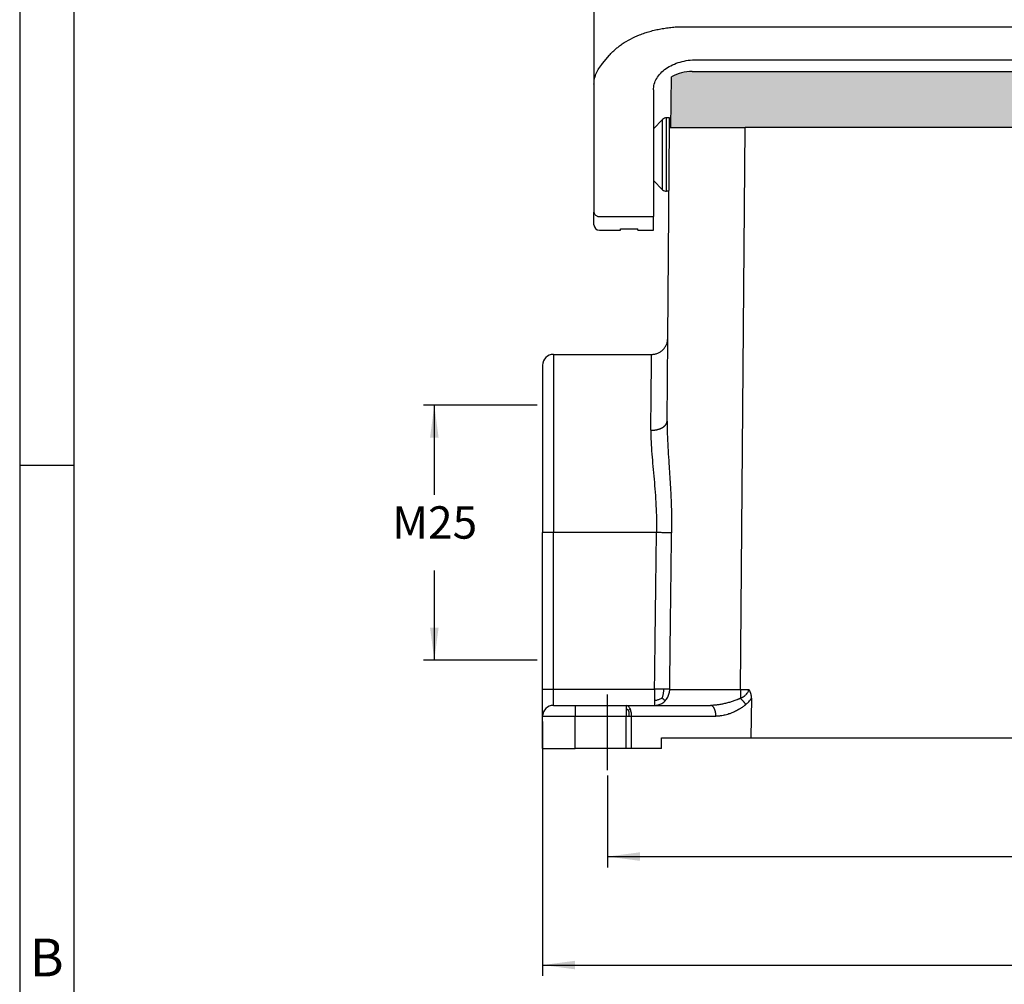
# Model space of a CAD drawing. Units: millimetres. Extents: x -106 to 191, y 115 to 325.
# Drawn here: x -106 to -15, y 164 to 253 of the extents above; entities that cross this region are included whole.
import ezdxf

# ---------------------------------------------------------------- set-up
doc = ezdxf.new("R2010")
doc.units = ezdxf.units.MM
doc.linetypes.add('DASHED', pattern=[15, 7, -8])
doc.layers.add('1', color=7, linetype='Continuous')
doc.styles.add('CONVERTER_12', font='ARIAL.TTF', dxfattribs={"width": 1.2})
doc.styles.add('CONVERTER_13', font='simplex.shx', dxfattribs={"width": 0.95})
doc.dimstyles.new('ME10_DIM_12', dxfattribs={"dimtxt": 3, "dimasz": 3, "dimexe": 1, "dimexo": 0.5, "dimgap": 2, "dimtad": 0, "dimtih": 1, "dimtoh": 1, "dimdsep": 46, "dimtxsty": 'CONVERTER_13', "dimsah": 1, "dimcen": 0.09, "dimclrd": 2, "dimclre": 2, "dimclrt": 4, "dimadec": 0, "dimazin": 0, "dimtfac": 1, "dimtdec": 4, "dimtix": 1, "dimtmove": 0, "dimatfit": 3, "dimfxl": 1, "dimtolj": 1, "dimtzin": 0, "dimarcsym": 0})
doc.dimstyles.new('ME10_DIM_16', dxfattribs={"dimtxt": 3, "dimasz": 3, "dimexe": 1, "dimexo": 0.5, "dimgap": 2, "dimtad": 0, "dimdsep": 46, "dimtxsty": 'CONVERTER_13', "dimsah": 1, "dimcen": 0.09, "dimclrd": 2, "dimclre": 2, "dimclrt": 4, "dimadec": 0, "dimazin": 0, "dimtfac": 1, "dimtdec": 4, "dimtix": 1, "dimtmove": 0, "dimatfit": 3, "dimfxl": 1, "dimtolj": 1, "dimtzin": 0, "dimarcsym": 0})
doc.dimstyles.new('ME10_DIM_17', dxfattribs={"dimtxt": 3, "dimasz": 3, "dimexe": 1, "dimexo": 0.5, "dimgap": 2, "dimtad": 0, "dimdsep": 46, "dimtxsty": 'CONVERTER_13', "dimsah": 1, "dimcen": 0.09, "dimclrd": 2, "dimclre": 2, "dimclrt": 4, "dimadec": 0, "dimazin": 0, "dimtfac": 1, "dimtdec": 4, "dimtix": 1, "dimtmove": 0, "dimatfit": 3, "dimfxl": 1, "dimtolj": 1, "dimtzin": 0, "dimarcsym": 0})

# ---------------------------------------------------------------- blocks, each defined once
blk = doc.blocks.new('_formato_A4', base_point=(200.447, 114.668))
at = {"layer": '1', "color": 7, "linetype": 'Continuous'}
for p, q in [((-106.488, 324.668), (-106.488, 114.668)), ((-101.488, 303.668), (-101.488, 114.668)), ((-101.488, 211.668), (-106.488, 211.668))]:
    blk.add_line(p, q, dxfattribs=at)
at = {"layer": '1', "color": 7, "insert": (-103.988, 165.668), "char_height": 3.5, "attachment_point": 5, "line_spacing_factor": 1.320528, "style": 'CONVERTER_12'}
blk.add_mtext('B', dxfattribs=at)
blk = doc.blocks.new('*D4')
at = {"layer": '1', "color": 2, "linetype": 'Continuous'}
for p, q in [((-58.595, 217.259), (-69.119, 217.259)), ((-68.119, 217.259), (-68.119, 208.959)), ((-68.119, 201.959), (-68.119, 193.659)), ((-58.595, 193.659), (-69.119, 193.659))]:
    blk.add_line(p, q, dxfattribs=at)
at = {"layer": '1', "color": 2}
for points in [[(-67.724, 214.259), (-68.514, 214.259), (-68.119, 217.259)], [(-68.514, 196.659), (-67.724, 196.659), (-68.119, 193.659)]]:
    blk.add_solid(points, dxfattribs=at)
at = {"layer": '1', "color": 4, "insert": (-72.019, 203.959), "char_height": 3, "attachment_point": 7, "rotation": 0.00014, "line_spacing_factor": 0.60024, "style": 'CONVERTER_13'}
blk.add_mtext('M25', dxfattribs=at)
blk = doc.blocks.new('*D8')
at = {"layer": '1', "color": 2, "linetype": 'Continuous'}
for p, q in [((-58.095, 187.959), (-58.095, 164.416)), ((58.905, 184.959), (58.905, 164.416)), ((-58.095, 165.416), (-4.295, 165.416)), ((5.105, 165.416), (58.905, 165.416))]:
    blk.add_line(p, q, dxfattribs=at)
at = {"layer": '1', "color": 2}
for points in [[(-55.095, 165.811), (-55.095, 165.021), (-58.095, 165.416)], [(55.905, 165.021), (55.905, 165.811), (58.905, 165.416)]]:
    blk.add_solid(points, dxfattribs=at)
at = {"layer": '1', "color": 4, "insert": (-2.295, 163.916), "char_height": 3, "attachment_point": 7, "rotation": 0.00014, "line_spacing_factor": 0.60024, "style": 'CONVERTER_13'}
blk.add_mtext('117', dxfattribs=at)
blk = doc.blocks.new('*D9')
at = {"layer": '1', "color": 2, "linetype": 'Continuous'}
for p, q in [((-52.095, 182.959), (-52.095, 174.461)), ((52.905, 182.959), (52.905, 174.461)), ((-52.095, 175.461), (-4.745, 175.461)), ((5.555, 175.461), (52.905, 175.461))]:
    blk.add_line(p, q, dxfattribs=at)
at = {"layer": '1', "color": 2}
for points in [[(-49.095, 175.856), (-49.095, 175.066), (-52.095, 175.461)], [(49.905, 175.066), (49.905, 175.856), (52.905, 175.461)]]:
    blk.add_solid(points, dxfattribs=at)
at = {"layer": '1', "color": 4, "insert": (-2.745, 173.961), "char_height": 3, "attachment_point": 7, "rotation": 0.00014, "line_spacing_factor": 0.60024, "style": 'CONVERTER_13'}
blk.add_mtext('105', dxfattribs=at)

msp = doc.modelspace()

# ---------------------------------------------------------------- hatches: boundary and pattern name
at = {"layer": '1', "linetype": 'Continuous'}
h = msp.add_hatch(color=7, dxfattribs=at)
edge = h.paths.add_edge_path()
edge.add_line((40.146, 248.159), (-39.336, 248.159))
edge.add_spline(control_points=[(-39.336, 248.159), (-39.656, 248.159), (-40.282, 248.159), (-41.191, 248.159), (-42.029, 248.159), (-42.763, 248.159), (-43.366, 248.159), (-43.783, 248.159), (-44.058, 248.159), (-44.183, 248.159), (-44.245, 248.159)], knot_values=[0, 0, 0, 0, 0.95769, 1.878584, 2.727194, 3.471006, 4.081449, 4.535048, 4.721912, 4.908777, 4.908777, 4.908777, 4.908777], degree=3, periodic=0)
edge.add_arc((-44.245, 244.159), 4, 90, 118.61421)
edge.add_arc((-44.245, 244.159), 4, 118.61421, 118.64919)
edge.add_line((-46.163, 247.669), (-46.245, 242.959))
edge.add_line((-46.245, 242.959), (-45.095, 242.959))
edge.add_line((-45.095, 242.959), (-43.395, 242.959))
edge.add_line((-43.395, 242.959), (-39.747, 242.959))
edge.add_line((-39.747, 242.959), (-39.345, 242.959))
edge.add_line((-39.345, 242.959), (-39.295, 242.959))
edge.add_line((-39.295, 242.959), (-39.246, 242.959))
edge.add_line((-39.246, 242.959), (-39.246, 242.959))
edge.add_line((-39.246, 242.959), (-39.195, 242.959))
edge.add_line((-39.195, 242.959), (40.005, 242.959))
edge.add_line((40.005, 242.959), (40.055, 242.959))
edge.add_line((40.055, 242.959), (40.056, 242.959))
edge.add_line((40.056, 242.959), (40.105, 242.959))
edge.add_line((40.105, 242.959), (40.155, 242.959))
edge.add_line((40.155, 242.959), (40.557, 242.959))
edge.add_line((40.557, 242.959), (44.205, 242.959))
edge.add_line((44.205, 242.959), (45.905, 242.959))
edge.add_line((45.905, 242.959), (47.055, 242.959))
edge.add_line((47.055, 242.959), (46.973, 247.669))
edge.add_arc((45.055, 244.159), 4, 61.35081, 61.38579)
edge.add_arc((45.055, 244.159), 4, 61.38579, 90)
edge.add_spline(control_points=[(45.055, 248.159), (44.993, 248.159), (44.868, 248.159), (44.592, 248.159), (44.175, 248.159), (43.573, 248.159), (42.838, 248.159), (42.001, 248.159), (41.091, 248.159), (40.465, 248.159), (40.146, 248.159)], knot_values=[0, 0, 0, 0, 0.186839, 0.373678, 0.827266, 1.437708, 2.18153, 3.030156, 3.951068, 4.908777, 4.908777, 4.908777, 4.908777], degree=3, periodic=0)

# ---------------------------------------------------------------- linework, layer by layer
at = {"color": 7, "linetype": 'Continuous'}
for p, q in [((-53.345, 254.879), (-53.345, 246.977)), ((-44.974, 252.304), (45.783, 252.304)), ((-52.541, 248.903), (-51.902, 249.679)), ((-43.845, 249.243), (44.655, 249.243)), ((-39.336, 248.159), (40.146, 248.159)), ((-53.345, 246.977), (-53.345, 235.134)), ((-46.245, 242.959), (-46.163, 247.669)), ((-47.845, 246.442), (-47.845, 234.724)), ((-47.845, 242.859), (-46.992, 243.712)), ((-46.345, 243.859), (-46.638, 243.859)), ((-46.345, 242.959), (-46.345, 243.859)), ((-47.845, 242.859), (-47.845, 238.059)), ((-46.515, 223.445), (-46.345, 242.959)), ((-46.345, 242.959), (-46.245, 242.959)), ((-46.245, 242.959), (-45.095, 242.959)), ((-45.095, 242.959), (-43.395, 242.959)), ((-43.395, 242.959), (-39.747, 242.959)), ((-39.747, 242.959), (-39.345, 242.959)), ((-39.295, 242.959), (-39.345, 242.959)), ((-39.246, 242.959), (-39.295, 242.959)), ((-39.246, 242.959), (-39.246, 242.959)), ((-39.195, 242.959), (-39.246, 242.959)), ((40.005, 242.959), (-39.195, 242.959)), ((-47.845, 238.059), (-46.992, 237.205)), ((-46.397, 237.059), (-46.638, 237.059)), ((-53.345, 233.959), (-53.345, 235.134)), ((-47.845, 233.459), (-47.845, 234.724)), ((-52.845, 233.459), (-50.895, 233.459)), ((-50.895, 233.6), (-49.295, 233.6)), ((-50.895, 233.459), (-50.895, 233.6)), ((-49.295, 233.459), (-49.295, 233.6)), ((-49.295, 233.459), (-47.845, 233.459)), ((-46.582, 215.78), (-46.515, 223.445)), ((-57.095, 221.959), (-48.015, 221.959)), ((-58.095, 220.959), (-58.095, 217.259)), ((-58.095, 217.259), (-58.095, 205.459)), ((-58.095, 193.659), (-58.095, 205.459)), ((-58.095, 190.959), (-58.095, 193.659)), ((-58.095, 188.459), (-58.095, 190.959)), ((-38.769, 190.13), (-38.825, 186.459)), ((-57.095, 189.459), (-55.095, 189.459)), ((-55.095, 189.459), (-50.363, 189.459)), ((-50.363, 189.459), (-47.735, 189.459)), ((-47.735, 189.459), (-42.558, 189.459)), ((-58.095, 185.459), (-58.095, 188.459)), ((-47.095, 185.459), (-47.095, 186.459)), ((-47.095, 186.459), (-38.825, 186.459)), ((-38.825, 186.459), (39.634, 186.459)), ((-58.095, 185.459), (-55.095, 185.459)), ((-50.363, 185.459), (-55.095, 185.459)), ((-49.863, 185.459), (-50.363, 185.459)), ((-47.095, 185.459), (-49.863, 185.459))]:
    msp.add_line(p, q, dxfattribs=at)
at = {"color": 2, "linetype": 'Continuous'}
for p, q in [((-46.992, 237.205), (-46.992, 243.712)), ((-46.638, 237.059), (-46.638, 243.859)), ((-39.799, 190.945), (-39.345, 242.959)), ((-52.845, 234.724), (-47.845, 234.724)), ((-57.095, 221.959), (-57.095, 205.459)), ((-57.095, 205.459), (-58.095, 205.459)), ((-47.558, 205.459), (-57.095, 205.459)), ((-57.095, 190.959), (-57.095, 205.459)), ((-58.095, 190.959), (-57.095, 190.959)), ((-57.095, 190.959), (-47.735, 190.959)), ((-57.095, 189.459), (-57.095, 190.959)), ((-39.799, 190.945), (-39.025, 190.945)), ((-55.095, 189.459), (-55.095, 188.459)), ((-58.095, 188.459), (-55.095, 188.459)), ((-55.095, 188.459), (-50.363, 188.459)), ((-55.095, 185.459), (-55.095, 188.459)), ((-50.363, 185.459), (-50.363, 188.459)), ((-49.863, 188.459), (-42.058, 188.459)), ((-49.863, 185.459), (-49.863, 188.459))]:
    msp.add_line(p, q, dxfattribs=at)
at = {"color": 7, "linetype": 'Continuous'}
for centre, radius, start, end in [((-44.245, 244.159), 4, 90, 118.61421), ((-44.245, 244.159), 4, 118.61421, 118.64919), ((-46.638, 243.359), 0.5, 90, 135), ((-46.638, 237.559), 0.5, 225, 270), ((-52.845, 233.959), 0.5, 180, 270), ((-57.095, 220.959), 1, 90, 180), ((-57.095, 188.459), 1, 90, 180)]:
    msp.add_arc(centre, radius, start, end, dxfattribs=at)
for points, knots in [([(-51.902, 249.679), (-51.823, 249.764), (-51.654, 249.95), (-51.376, 250.207), (-51.063, 250.464), (-50.604, 250.796), (-49.961, 251.177), (-49.252, 251.501), (-48.651, 251.721), (-48.158, 251.875), (-47.667, 252.002), (-47.148, 252.111), (-46.626, 252.195), (-46.092, 252.257), (-45.54, 252.297), (-45.17, 252.302), (-44.974, 252.304)], [0, 0, 0, 0, 0.348888, 0.753807, 1.133342, 1.564892, 2.449848, 3.372933, 3.898726, 4.369371, 4.922047, 5.418883, 5.959582, 6.508093, 7.030937, 7.618755, 7.618755, 7.618755, 7.618755]), ([(-53.345, 246.977), (-53.343, 247.054), (-53.339, 247.221), (-53.301, 247.464), (-53.238, 247.718), (-53.119, 248.05), (-52.902, 248.466), (-52.664, 248.755), (-52.541, 248.903)], [0, 0, 0, 0, 0.231241, 0.499427, 0.736766, 1.013037, 1.557661, 2.13314, 2.13314, 2.13314, 2.13314]), ([(-47.845, 246.442), (-47.83, 246.627), (-47.799, 247.003), (-47.553, 247.537), (-47.177, 248.025), (-46.673, 248.449), (-46.064, 248.795), (-45.372, 249.049), (-44.623, 249.213), (-44.106, 249.233), (-43.845, 249.243)], [0, 0, 0, 0, 0.551794, 1.124397, 1.733584, 2.387493, 3.086592, 3.824988, 4.5921, 5.374315, 5.374315, 5.374315, 5.374315]), ([(-44.245, 248.159), (-44.183, 248.159), (-44.058, 248.159), (-43.783, 248.159), (-43.366, 248.159), (-42.763, 248.159), (-42.029, 248.159), (-41.191, 248.159), (-40.282, 248.159), (-39.656, 248.159), (-39.336, 248.159)], [0, 0, 0, 0, 0.186864, 0.373729, 0.827328, 1.43777, 2.181583, 3.030192, 3.951087, 4.908777, 4.908777, 4.908777, 4.908777]), ([(-48.015, 221.959), (-47.967, 221.96), (-47.869, 221.963), (-47.724, 221.985), (-47.582, 222.02), (-47.44, 222.071), (-47.307, 222.134), (-47.181, 222.209), (-47.067, 222.294), (-46.922, 222.424), (-46.765, 222.613), (-46.625, 222.872), (-46.535, 223.153), (-46.522, 223.348), (-46.515, 223.445)], [0, 0, 0, 0, 0.14639, 0.292779, 0.439172, 0.585564, 0.744453, 0.87833, 1.024714, 1.171098, 1.463514, 1.755935, 2.048358, 2.340795, 2.340795, 2.340795, 2.340795]), ([(-38.769, 190.13), (-38.769, 190.153), (-38.769, 190.199), (-38.773, 190.272), (-38.78, 190.345), (-38.792, 190.417), (-38.806, 190.488), (-38.825, 190.556), (-38.845, 190.619), (-38.866, 190.672), (-38.886, 190.719), (-38.908, 190.764), (-38.933, 190.81), (-38.956, 190.848), (-38.977, 190.879), (-38.989, 190.898), (-39, 190.913), (-39.008, 190.924), (-39.016, 190.933), (-39.021, 190.941), (-39.024, 190.944), (-39.025, 190.945)], [0, 0, 0, 0, 0.0670687, 0.1399326, 0.2179712, 0.2858617, 0.3586307, 0.4358081, 0.4981839, 0.5553563, 0.6072231, 0.6536244, 0.7045519, 0.7624256, 0.7885734, 0.816812, 0.829932, 0.8440082, 0.8572968, 0.8666946, 0.8712009, 0.8712009, 0.8712009, 0.8712009])]:
    msp.add_open_spline(points, degree=3, knots=knots, dxfattribs=at)
at = {"color": 2, "linetype": 'Continuous'}
for points, knots in [([(-53.345, 235.134), (-53.342, 235.098), (-53.335, 235.025), (-53.281, 234.925), (-53.201, 234.839), (-53.096, 234.775), (-52.975, 234.732), (-52.889, 234.727), (-52.845, 234.724)], [0, 0, 0, 0, 0.1073664, 0.2180592, 0.3342884, 0.4565991, 0.5839421, 0.714102, 0.714102, 0.714102, 0.714102]), ([(-48.082, 214.932), (-48.073, 215.911), (-48.057, 217.633), (-48.037, 219.665), (-48.024, 221.028), (-48.018, 221.648), (-48.015, 221.959)], [0, 0, 0, 0, 2.937678, 5.165046, 6.09591, 7.026774, 7.026774, 7.026774, 7.026774]), ([(-48.082, 214.932), (-48.06, 214.932), (-48.015, 214.932), (-47.948, 214.934), (-47.879, 214.939), (-47.81, 214.944), (-47.74, 214.952), (-47.671, 214.962), (-47.601, 214.974), (-47.532, 214.989), (-47.463, 215.005), (-47.407, 215.02), (-47.362, 215.034), (-47.329, 215.044), (-47.296, 215.055), (-47.264, 215.067), (-47.232, 215.079), (-47.201, 215.091), (-47.17, 215.104), (-47.139, 215.118), (-47.11, 215.132), (-47.081, 215.146), (-47.052, 215.161), (-47.024, 215.176), (-46.997, 215.192), (-46.971, 215.208), (-46.945, 215.225), (-46.921, 215.242), (-46.897, 215.259), (-46.873, 215.276), (-46.851, 215.294), (-46.83, 215.312), (-46.809, 215.331), (-46.789, 215.349), (-46.77, 215.368), (-46.752, 215.387), (-46.735, 215.406), (-46.719, 215.426), (-46.704, 215.445), (-46.69, 215.465), (-46.676, 215.485), (-46.664, 215.504), (-46.653, 215.524), (-46.639, 215.551), (-46.623, 215.584), (-46.608, 215.624), (-46.597, 215.663), (-46.589, 215.703), (-46.584, 215.742), (-46.583, 215.767), (-46.582, 215.78)], [0, 0, 0, 0, 0.066699, 0.134464, 0.203156, 0.272618, 0.342684, 0.413172, 0.483894, 0.554649, 0.625234, 0.695442, 0.73034, 0.765066, 0.799595, 0.833902, 0.867961, 0.90175, 0.935245, 0.968424, 1.001265, 1.033749, 1.065857, 1.09757, 1.128873, 1.159749, 1.190187, 1.220173, 1.249698, 1.278752, 1.30733, 1.335426, 1.363037, 1.390162, 1.4168, 1.442954, 1.468629, 1.493829, 1.518562, 1.542837, 1.566666, 1.590059, 1.61303, 1.635594, 1.679557, 1.722092, 1.763345, 1.803469, 1.842616, 1.880934, 1.880934, 1.880934, 1.880934]), ([(-46.582, 215.78), (-46.58, 215.392), (-46.574, 214.592), (-46.51, 213.378), (-46.429, 212.115), (-46.341, 210.83), (-46.259, 209.505), (-46.198, 208.17), (-46.161, 206.809), (-46.165, 205.902), (-46.167, 205.441)], [0, 0, 0, 0, 1.163078, 2.399875, 3.648043, 4.960873, 6.263907, 7.628328, 8.969619, 10.349768, 10.349768, 10.349768, 10.349768]), ([(-48.082, 214.932), (-48.078, 214.577), (-48.07, 213.844), (-47.99, 212.731), (-47.889, 211.574), (-47.779, 210.397), (-47.678, 209.184), (-47.601, 207.96), (-47.554, 206.712), (-47.557, 205.88), (-47.558, 205.459)], [0, 0, 0, 0, 1.065495, 2.19928, 3.344749, 4.549929, 5.745884, 6.997488, 8.227996, 9.492365, 9.492365, 9.492365, 9.492365]), ([(-47.735, 190.959), (-47.719, 192.26), (-47.69, 194.676), (-47.647, 198.176), (-47.604, 201.708), (-47.575, 204.125), (-47.558, 205.459)], [0, 0, 0, 0, 3.904038, 7.250534, 10.500516, 14.501071, 14.501071, 14.501071, 14.501071]), ([(-46.167, 205.441), (-46.198, 205.442), (-46.271, 205.443), (-46.395, 205.444), (-46.548, 205.446), (-46.725, 205.448), (-46.922, 205.451), (-47.13, 205.453), (-47.344, 205.456), (-47.487, 205.458), (-47.558, 205.459)], [0, 0, 0, 0, 0.093826, 0.218542, 0.372536, 0.551894, 0.750827, 0.962149, 1.178185, 1.391629, 1.391629, 1.391629, 1.391629]), ([(-46.334, 190.942), (-46.319, 192.243), (-46.292, 194.66), (-46.249, 198.376), (-46.208, 201.908), (-46.18, 204.324), (-46.167, 205.441)], [0, 0, 0, 0, 3.904032, 7.250423, 11.148938, 14.500849, 14.500849, 14.500849, 14.500849]), ([(-46.885, 190.972), (-46.951, 190.972), (-47.09, 190.973), (-47.309, 190.971), (-47.526, 190.966), (-47.671, 190.961), (-47.735, 190.959)], [0, 0, 0, 0, 0.199712, 0.4148747, 0.6585369, 0.8500309, 0.8500309, 0.8500309, 0.8500309]), ([(-47.735, 190.959), (-47.735, 190.861), (-47.735, 190.669), (-47.735, 190.392), (-47.735, 190.136), (-47.735, 189.974), (-47.735, 189.898)], [0, 0, 0, 0, 0.293568, 0.574025, 0.831615, 1.06066, 1.06066, 1.06066, 1.06066]), ([(-47.032, 190.144), (-47.017, 190.187), (-46.986, 190.275), (-46.95, 190.407), (-46.92, 190.539), (-46.9, 190.673), (-46.888, 190.817), (-46.886, 190.918), (-46.885, 190.972)], [0, 0, 0, 0, 0.1394237, 0.2777817, 0.4118884, 0.5444608, 0.6842211, 0.8457658, 0.8457658, 0.8457658, 0.8457658]), ([(-46.334, 190.942), (-46.37, 190.946), (-46.442, 190.955), (-46.558, 190.962), (-46.706, 190.969), (-46.817, 190.971), (-46.885, 190.972)], [0, 0, 0, 0, 0.1083968, 0.2166797, 0.3487624, 0.5515856, 0.5515856, 0.5515856, 0.5515856]), ([(-46.75, 189.892), (-46.706, 189.942), (-46.619, 190.042), (-46.515, 190.212), (-46.434, 190.391), (-46.377, 190.576), (-46.342, 190.759), (-46.337, 190.882), (-46.334, 190.942)], [0, 0, 0, 0, 0.199138, 0.398185, 0.595116, 0.787973, 0.974996, 1.154727, 1.154727, 1.154727, 1.154727]), ([(-46.334, 190.942), (-46.208, 190.941), (-45.862, 190.94), (-45.313, 190.94), (-44.583, 190.94), (-43.811, 190.94), (-42.873, 190.941), (-41.94, 190.942), (-41.03, 190.943), (-40.338, 190.944), (-39.95, 190.945), (-39.799, 190.945)], [0, 0, 0, 0, 0.379476, 1.037967, 1.646382, 2.570422, 3.352901, 4.459333, 5.369509, 6.083436, 6.534937, 6.534937, 6.534937, 6.534937]), ([(-39.799, 190.103), (-39.775, 190.115), (-39.728, 190.139), (-39.657, 190.178), (-39.59, 190.217), (-39.501, 190.273), (-39.4, 190.345), (-39.276, 190.451), (-39.165, 190.571), (-39.084, 190.702), (-39.036, 190.826), (-39.029, 190.905), (-39.025, 190.945)], [0, 0, 0, 0, 0.081671, 0.157185, 0.244516, 0.312867, 0.473124, 0.618367, 0.801076, 0.961892, 1.075427, 1.197491, 1.197491, 1.197491, 1.197491]), ([(-39.799, 190.945), (-39.799, 190.911), (-39.799, 190.841), (-39.799, 190.735), (-39.799, 190.628), (-39.799, 190.52), (-39.799, 190.413), (-39.799, 190.307), (-39.799, 190.204), (-39.799, 190.136), (-39.799, 190.103)], [0, 0, 0, 0, 0.103977, 0.2101135, 0.3176399, 0.4256798, 0.5332731, 0.6393901, 0.7429619, 0.8429098, 0.8429098, 0.8429098, 0.8429098]), ([(-47.032, 190.144), (-47.055, 190.131), (-47.1, 190.105), (-47.19, 190.059), (-47.302, 190.009), (-47.437, 189.96), (-47.581, 189.922), (-47.681, 189.906), (-47.735, 189.898)], [0, 0, 0, 0, 0.0779337, 0.1553019, 0.3040409, 0.4444666, 0.5859926, 0.7491292, 0.7491292, 0.7491292, 0.7491292]), ([(-47.735, 189.898), (-47.735, 189.836), (-47.735, 189.728), (-47.735, 189.6), (-47.735, 189.516), (-47.735, 189.478), (-47.735, 189.459)], [0, 0, 0, 0, 0.1858304, 0.3251591, 0.3822495, 0.4393398, 0.4393398, 0.4393398, 0.4393398]), ([(-47.735, 189.459), (-47.679, 189.461), (-47.564, 189.465), (-47.392, 189.5), (-47.219, 189.559), (-47.051, 189.645), (-46.89, 189.754), (-46.797, 189.846), (-46.75, 189.892)], [0, 0, 0, 0, 0.167899, 0.343348, 0.5258, 0.714435, 0.908122, 1.105406, 1.105406, 1.105406, 1.105406]), ([(-47.032, 190.144), (-47.02, 190.131), (-46.995, 190.107), (-46.949, 190.062), (-46.897, 190.013), (-46.842, 189.964), (-46.794, 189.924), (-46.764, 189.902), (-46.75, 189.892)], [0, 0, 0, 0, 0.0529586, 0.1031094, 0.192686, 0.2665935, 0.3266399, 0.3785508, 0.3785508, 0.3785508, 0.3785508]), ([(-39.799, 190.103), (-39.806, 190.099), (-39.82, 190.093), (-39.837, 190.086), (-39.851, 190.08), (-39.861, 190.076), (-39.871, 190.071), (-39.885, 190.065), (-39.903, 190.058), (-39.921, 190.05), (-39.935, 190.044), (-39.945, 190.04), (-39.956, 190.036), (-39.977, 190.027), (-40.007, 190.015), (-40.046, 189.999), (-40.08, 189.986), (-40.109, 189.974), (-40.183, 189.946), (-40.305, 189.901), (-40.473, 189.842), (-40.642, 189.787), (-40.813, 189.736), (-40.99, 189.687), (-41.169, 189.641), (-41.348, 189.6), (-41.524, 189.564), (-41.697, 189.533), (-41.855, 189.509), (-41.997, 189.491), (-42.121, 189.479), (-42.239, 189.469), (-42.351, 189.463), (-42.457, 189.459), (-42.525, 189.459), (-42.558, 189.459)], [0, 0, 0, 0, 0.022521, 0.045264, 0.056603, 0.067934, 0.075641, 0.090593, 0.112711, 0.135994, 0.148043, 0.158703, 0.170057, 0.181411, 0.226948, 0.268639, 0.305734, 0.337482, 0.363132, 0.543474, 0.726499, 0.89842, 1.076764, 1.2605, 1.44862, 1.632468, 1.812152, 1.987564, 2.158604, 2.290786, 2.416054, 2.534578, 2.646518, 2.752021, 2.851226, 2.851226, 2.851226, 2.851226]), ([(-39.299, 189.532), (-39.309, 189.524), (-39.333, 189.504), (-39.369, 189.475), (-39.409, 189.443), (-39.458, 189.406), (-39.522, 189.357), (-39.601, 189.301), (-39.681, 189.246), (-39.759, 189.194), (-39.836, 189.145), (-39.938, 189.083), (-40.074, 189.006), (-40.244, 188.916), (-40.418, 188.834), (-40.62, 188.747), (-40.842, 188.665), (-41.082, 188.593), (-41.298, 188.54), (-41.493, 188.504), (-41.651, 188.482), (-41.773, 188.47), (-41.865, 188.464), (-41.96, 188.459), (-42.023, 188.459), (-42.058, 188.459)], [0, 0, 0, 0, 0.037622, 0.095452, 0.13699, 0.190468, 0.279129, 0.379758, 0.482062, 0.568219, 0.662217, 0.756077, 0.926214, 1.130751, 1.331313, 1.504968, 1.789837, 2.040493, 2.255886, 2.457311, 2.634563, 2.734354, 2.825251, 2.913125, 3.016943, 3.016943, 3.016943, 3.016943]), ([(-39.799, 190.103), (-39.788, 190.093), (-39.765, 190.074), (-39.731, 190.045), (-39.697, 190.013), (-39.663, 189.981), (-39.629, 189.947), (-39.595, 189.913), (-39.562, 189.877), (-39.529, 189.84), (-39.497, 189.803), (-39.466, 189.765), (-39.435, 189.727), (-39.406, 189.688), (-39.377, 189.649), (-39.35, 189.61), (-39.324, 189.571), (-39.307, 189.545), (-39.299, 189.532)], [0, 0, 0, 0, 0.0441133, 0.0893426, 0.135574, 0.1826817, 0.2305305, 0.2789764, 0.3278686, 0.377051, 0.4263648, 0.4756497, 0.5247464, 0.5734985, 0.6217543, 0.6693687, 0.7162047, 0.762135, 0.762135, 0.762135, 0.762135]), ([(-39.299, 189.532), (-39.276, 189.552), (-39.227, 189.593), (-39.157, 189.658), (-39.086, 189.727), (-38.989, 189.83), (-38.878, 189.963), (-38.803, 190.078), (-38.769, 190.13)], [0, 0, 0, 0, 0.0930691, 0.1929135, 0.2844022, 0.390292, 0.6166192, 0.8029531, 0.8029531, 0.8029531, 0.8029531]), ([(-50.01, 189.166), (-50.055, 189.249), (-50.136, 189.396), (-50.294, 189.44), (-50.363, 189.459)], [0, 0, 0, 0, 0.2707454, 0.4766725, 0.4766725, 0.4766725, 0.4766725]), ([(-50.363, 189.459), (-50.363, 189.446), (-50.363, 189.42), (-50.363, 189.36), (-50.363, 189.275), (-50.363, 189.202), (-50.363, 189.166)], [0, 0, 0, 0, 0.0380602, 0.0761205, 0.1823464, 0.2928932, 0.2928932, 0.2928932, 0.2928932]), ([(-50.363, 189.166), (-50.363, 189.11), (-50.363, 189.001), (-50.363, 188.836), (-50.363, 188.691), (-50.363, 188.563), (-50.363, 188.493), (-50.363, 188.459)], [0, 0, 0, 0, 0.1682564, 0.3244233, 0.4948276, 0.6046269, 0.7071068, 0.7071068, 0.7071068, 0.7071068]), ([(-50.143, 188.968), (-50.176, 189.005), (-50.243, 189.078), (-50.323, 189.136), (-50.363, 189.166)], [0, 0, 0, 0, 0.1479736, 0.2967795, 0.2967795, 0.2967795, 0.2967795]), ([(-50.143, 188.968), (-50.121, 189.004), (-50.08, 189.072), (-50.032, 189.135), (-50.01, 189.166)], [0, 0, 0, 0, 0.1251364, 0.2384393, 0.2384393, 0.2384393, 0.2384393]), ([(-50.143, 188.968), (-50.132, 188.888), (-50.109, 188.719), (-50.106, 188.549), (-50.104, 188.459)], [0, 0, 0, 0, 0.2405044, 0.5112746, 0.5112746, 0.5112746, 0.5112746]), ([(-49.863, 188.459), (-49.868, 188.588), (-49.878, 188.832), (-49.968, 189.059), (-50.01, 189.166)], [0, 0, 0, 0, 0.3845715, 0.7266213, 0.7266213, 0.7266213, 0.7266213]), ([(-42.058, 188.459), (-42.058, 188.473), (-42.058, 188.503), (-42.06, 188.549), (-42.063, 188.594), (-42.066, 188.641), (-42.071, 188.687), (-42.077, 188.734), (-42.084, 188.78), (-42.093, 188.827), (-42.103, 188.872), (-42.114, 188.918), (-42.126, 188.962), (-42.139, 189.006), (-42.154, 189.048), (-42.17, 189.089), (-42.186, 189.128), (-42.204, 189.165), (-42.223, 189.201), (-42.242, 189.235), (-42.263, 189.266), (-42.284, 189.295), (-42.306, 189.322), (-42.328, 189.347), (-42.35, 189.369), (-42.373, 189.388), (-42.397, 189.405), (-42.42, 189.42), (-42.443, 189.432), (-42.467, 189.442), (-42.49, 189.45), (-42.513, 189.455), (-42.536, 189.458), (-42.551, 189.458), (-42.558, 189.459)], [0, 0, 0, 0, 0.044583, 0.089883, 0.135798, 0.182215, 0.229012, 0.276059, 0.323216, 0.370338, 0.417276, 0.463879, 0.509993, 0.555469, 0.600161, 0.64393, 0.686648, 0.728198, 0.768477, 0.8074, 0.844901, 0.880932, 0.915468, 0.948508, 0.980072, 1.010202, 1.038964, 1.066442, 1.09274, 1.117976, 1.142278, 1.165782, 1.188624, 1.210936, 1.210936, 1.210936, 1.210936]), ([(-50.363, 188.459), (-50.341, 188.459), (-50.298, 188.459), (-50.233, 188.459), (-50.168, 188.459), (-50.126, 188.459), (-50.104, 188.459)], [0, 0, 0, 0, 0.0654031, 0.1305262, 0.1950903, 0.258819, 0.258819, 0.258819, 0.258819]), ([(-50.104, 188.459), (-50.083, 188.459), (-50.042, 188.459), (-49.981, 188.459), (-49.922, 188.459), (-49.882, 188.459), (-49.863, 188.459)], [0, 0, 0, 0, 0.0626204, 0.1238644, 0.1834696, 0.241181, 0.241181, 0.241181, 0.241181])]:
    msp.add_open_spline(points, degree=3, knots=knots, dxfattribs=at)
at = {"layer": '1', "color": 2, "linetype": 'DASHED'}
msp.add_line((-52.095, 183.459), (-52.095, 191.459), dxfattribs=at)

# ---------------------------------------------------------------- block references
at = {"layer": '1'}
msp.add_blockref('_formato_A4', (200.447, 114.668), dxfattribs=at)

# ---------------------------------------------------------------- dimensions: what is measured, and where the dimension line sits
dim = msp.add_linear_dim(base=(-68.119, 217.259), p1=(-58.095, 193.659), p2=(-58.095, 217.259), angle=90, text='M25', dimstyle='ME10_DIM_12', dxfattribs=at)
dim.commit()
dim.dimension.update_dxf_attribs({"geometry": '*D4', "text_midpoint": (-68.119, 205.459), "text_rotation": 0.00014})
for base, p1, p2, dimstyle, picture, middle in [((-58.095, 165.416), (58.905, 185.459), (-58.095, 188.459), 'ME10_DIM_16', '*D8', (0.405, 165.416)), ((-52.095, 175.461), (52.905, 183.459), (-52.095, 183.459), 'ME10_DIM_17', '*D9', (0.405, 175.461))]:
    dim = msp.add_linear_dim(base=base, p1=p1, p2=p2, dimstyle=dimstyle, dxfattribs=at)
    dim.commit()
    dim.dimension.update_dxf_attribs({"geometry": picture, "text_midpoint": middle, "text_rotation": 0.00014})

doc.saveas('drawing.dxf')
